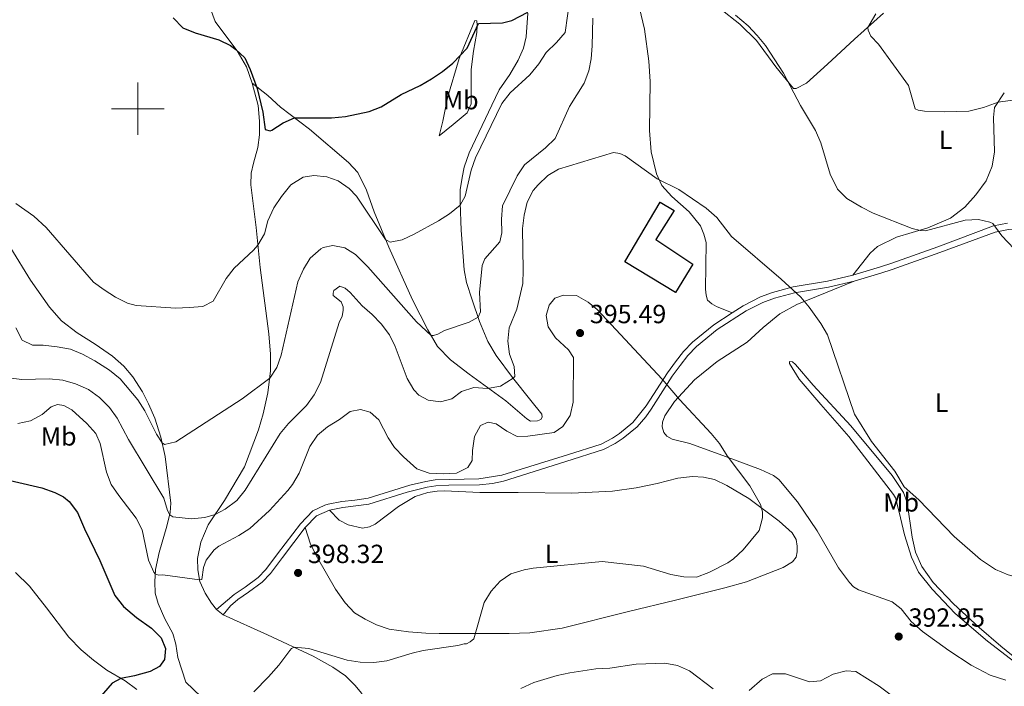
# Model space of a CAD drawing. Units: metres. Extents: x 593474 to 597970, y 696486 to 699517.
# Drawn here: x 594955 to 595331, y 697280 to 697534 of the extents above; entities that cross this region are included whole.
import ezdxf
from ezdxf.enums import TextEntityAlignment as Align

# ---------------------------------------------------------------- set-up
doc = ezdxf.new("R2010")
doc.units = ezdxf.units.M
doc.header["$MEASUREMENT"] = 0
doc.linetypes.add('DGN Style 3', pattern=[78.57087, 56.12205, -22.44882])
for name, color, linetype, lineweight in [('Carátula', 7, 'Continuous', 0), ('Edificios construcciones cerramientos', 7, 'Continuous', 0), ('Elementos auxiliares', 7, 'Continuous', 0), ('Entidades rústicas y varios', 7, 'Continuous', 0), ('Relieve y altimetría', 7, 'Continuous', 0), ('Textos de rotulación', 7, 'Continuous', 0), ('Viales y ferrocarril', 7, 'Continuous', 0)]:
    doc.layers.add(name, color=color, linetype=linetype, lineweight=lineweight)
doc.styles.add('Style-Arial', font='txt')
doc.styles.add('Style-Arial Narrow', font='txt')

# ---------------------------------------------------------------- blocks, each defined once
blk = doc.blocks.new('5PATER_538')
at = {"layer": 'Relieve y altimetría', "linetype": 'Continuous', "lineweight": 0}
h = blk.add_hatch(color=250, dxfattribs=at)
edge = h.paths.add_edge_path()
edge.add_ellipse((1.001171767711639e-08, 1.001171767711639e-08), major_axis=(-1.095731443231309, -1.110710700762829), ratio=0.999422240966032, start_angle=0, end_angle=360)
blk = doc.blocks.new('5PATER_598')
at = {"layer": 'Relieve y altimetría', "linetype": 'Continuous', "lineweight": 0}
h = blk.add_hatch(color=250, dxfattribs=at)
edge = h.paths.add_edge_path()
edge.add_ellipse((1.001171767711639e-08, 1.001171767711639e-08), major_axis=(-1.095731443231309, -1.110710700762829), ratio=0.999422240966032, start_angle=0, end_angle=360)
blk = doc.blocks.new('5PATER_599')
at = {"layer": 'Relieve y altimetría', "linetype": 'Continuous', "lineweight": 0}
h = blk.add_hatch(color=250, dxfattribs=at)
edge = h.paths.add_edge_path()
edge.add_ellipse((1.001171767711639e-08, 1.001171767711639e-08), major_axis=(-1.095731443231309, -1.110710700762829), ratio=0.999422240966032, start_angle=0, end_angle=360)

msp = doc.modelspace()

# ---------------------------------------------------------------- linework, layer by layer
at = {"layer": 'Carátula', "color": 7, "linetype": 'Continuous', "lineweight": 0}
for p, q in [((595000, 697490), (595000, 697510)), ((594990, 697500), (595010, 697500))]:
    msp.add_line(p, q, dxfattribs=at)
msp.add_3dface([(593515.087, 696485.9380000001), (597969.6610000001, 696547.2039999999), (597928.817, 699516.933), (593474.2420000001, 699455.6669999999)], dxfattribs=at)
at = {"layer": 'Edificios construcciones cerramientos', "color": 1, "linetype": 'DGN Style 3', "lineweight": 25}
msp.add_polyline3d([(595205.1359999999, 697429.872, 394.082), (595185.845, 697441.55, 394.082), (595199.2849999999, 697464.4110000001, 392.937), (595204.703, 697461.1799999999, 392.937), (595197.709, 697450.067, 392.937), (595211.8670000001, 697440.659, 392.773), (595205.1359999999, 697429.872, 394.082)], dxfattribs=at)
at = {"layer": 'Edificios construcciones cerramientos', "color": 1, "linetype": 'Continuous', "lineweight": 0}
msp.add_polyline3d([(595205.1359999999, 697429.872, 394.082), (595211.8670000001, 697440.659, 392.773), (595197.709, 697450.067, 392.937), (595204.703, 697461.1799999999, 392.937), (595199.2849999999, 697464.4110000001, 392.937), (595185.845, 697441.55, 394.082)], close=True, dxfattribs=at)
at = {"layer": 'Elementos auxiliares', "color": 250, "linetype": 'Continuous', "lineweight": 0}
msp.add_3dface([(594380.3899999999, 696891.9099999999), (594349.1599999999, 699205.1200000001), (597776.23, 699252.26), (597808.5900000001, 696939.06)], dxfattribs=at)
at = {"layer": 'Entidades rústicas y varios', "color": 92, "linetype": 'Continuous', "lineweight": 0, "extrusion": (-0.04003757664707539, 0.03192120265264627, 0.9986881541689769), "elevation": -1168.362272215276, "flags": 128}
msp.add_lwpolyline([(-916169.7374843392, 30539.34157430555), (-916169.7374843392, 30536.13877349987)], dxfattribs=at)
at = {"layer": 'Entidades rústicas y varios', "color": 92, "linetype": 'Continuous', "lineweight": 0}
for points in [[(595043.6200000001, 697509.6799999999, 375.016), (595041.473, 697515.97, 375.016), (595037.9369999999, 697522.0220000001, 375.016), (595033.163, 697528.321, 374.853), (595029.5390000001, 697533.2450000001, 374.198), (595027.686, 697538.0390000001, 374.198), (595026.798, 697542.9040000001, 374.526), (595026.5860000001, 697548.96, 374.526), (595027.1370000001, 697557.4410000001, 374.689), (595028.7609999999, 697565.888, 374.689), (595030.2690000001, 697571.706, 374.689)], [(595226.827, 697422.1499999999, 392.119), (595220.8859999999, 697424.567, 392.119), (595219.0449999999, 697425.608, 392.119), (595217.467, 697426.9210000001, 392.119), (595216.8970000001, 697428.895, 392.119), (595216.6429999999, 697431.1969999999, 392.119), (595216.872, 697448.95, 390.81), (595216.0120000001, 697452.206, 390.81), (595214.7250000001, 697455.294, 390.81), (595210.395, 697460.689, 390.646), (595203.7520000001, 697466.5800000001, 390.319), (595199.9269999999, 697470.696, 390.155), (595197.973, 697475.1669999999, 389.828), (595195.952, 697483.497, 389.664), (595195.327, 697491.744, 388.846), (595195.5419999999, 697510.355, 387.537), (595194.98, 697518.067, 387.046), (595193.3740000001, 697530.3189999999, 385.737), (595191.466, 697538.3300000001, 385.246)], [(595221.9780000001, 697538.321, 384.756), (595229.804, 697532.2890000001, 384.919), (595236.0800000001, 697525.963, 384.919), (595243.4920000001, 697515.956, 385.246), (595250.2820000001, 697507.7620000001, 384.919), (595251.196, 697507.6699999999, 384.756), (595255.2350000001, 697509.7239999999, 384.428), (595263.2069999999, 697516.994, 383.119), (595273.5519999999, 697526.5560000001, 380.665), (595284.588, 697536.453, 379.192)], [(595148.845, 697536.429, 375.014), (595148.1429999999, 697527.408, 376.16), (595147.145, 697523.048, 376.814), (595145.1869999999, 697518.456, 377.305), (595141.9569999999, 697512.9839999999, 377.796), (595137.9280000001, 697507.1769999999, 378.287), (595135.1329999999, 697501.3910000001, 378.614), (595126.439, 697483.1699999999, 378.614), (595124.5490000001, 697477.7209999999, 378.614), (595123.7590000001, 697473.7390000001, 378.614), (595123.0360000001, 697469.061, 379.269), (595122.96, 697464.1270000001, 379.923), (595123.408, 697453.7320000001, 380.741), (595124.581, 697438.577, 382.541), (595125.415, 697433.7650000001, 383.032), (595127.568, 697427.0989999999, 383.686), (595130.4439999999, 697418.8910000001, 385.323), (595133.5249999999, 697411.2760000001, 386.795), (595136.7820000001, 697405.916, 387.613), (595142.986, 697397.497, 389.904), (595149.9480000001, 697388.716, 392.522), (595154.22, 697383.5349999999, 393.34), (595154.294, 697382.3559999999, 393.34), (595153.773, 697381.4890000001, 393.34), (595152.4950000001, 697380.9850000001, 393.34), (595149.869, 697380.8859999999, 393.34), (595148.408, 697381.665, 393.013), (595140.405, 697388.605, 391.377), (595126.395, 697398.7660000001, 388.431), (595119.2749999999, 697404.273, 386.468), (595114.415, 697409.337, 385.323), (595110.713, 697415.6540000001, 384.832), (595104.831, 697427.135, 382.868), (595095.798, 697447.142, 380.25), (595090.1499999999, 697460.611, 379.105), (595087.324, 697468.9809999999, 378.45), (595083.9920000001, 697475.6259999999, 377.469), (595080.44, 697479.479, 376.978)], [(595118.1359999999, 697504.111, 375.695), (595122.6470000001, 697519.203, 375.04), (595128.6710000001, 697533.6780000001, 374.386), (595129.425, 697533.53, 374.549), (595129.56, 697531.8700000001, 375.04), (595129.341, 697529.0249999999, 375.531), (595128.1229999999, 697521.979, 376.676), (595127.2250000001, 697514.939, 377.495), (595127.1840000001, 697501.8, 377.822), (595125.6329999999, 697498.449, 377.822), (595120.3489999999, 697493.9610000001, 377.658), (595115.06, 697489.6869999999, 377.004), (595116.358, 697495.2320000001, 377.004), (595118.1359999999, 697504.111, 375.695)], [(595030.088, 697309.003, 396.779), (595028.169, 697311.4369999999, 396.452), (595025.6910000001, 697315.2010000001, 395.797), (595023.6300000001, 697319.6699999999, 395.143), (595022.855, 697324.1610000001, 394.161), (595022.78, 697328.503, 393.343), (595024.0149999999, 697334.6370000001, 392.198), (595026.848, 697341.3360000001, 390.889), (595033.1229999999, 697350.6140000001, 388.762), (595040.73, 697363.4539999999, 388.107), (595046.0630000001, 697377.5419999999, 387.289), (595047.889, 697383.632, 386.798), (595049.6799999999, 697391.6529999999, 385.653), (595050.662, 697400.0349999999, 384.671), (595050.6599999999, 697406.3630000001, 384.017), (595050.0419999999, 697414.1810000001, 383.198), (595046.656, 697439.487, 380.908), (595045.1599999999, 697454.69, 379.271), (595043.108, 697471.0090000001, 377.308), (595043.301, 697475.3559999999, 376.654), (595044.145, 697479.2849999999, 376.163), (595045.811, 697485.2660000001, 375.835), (595046.426, 697490.0490000001, 375.835), (595046.389, 697495.2490000001, 375.344), (595045.9110000001, 697501.193, 375.507), (595043.6200000001, 697509.6799999999, 375.016)], [(595080.44, 697479.479, 376.978), (595065.4750000001, 697492.1440000001, 375.342), (595054.4979999999, 697500.534, 374.687), (595049.594, 697505.061, 374.687), (595043.6200000001, 697509.6799999999, 375.016)], [(595330.676, 697506.024, 379.683), (595326.9539999999, 697500.51, 380.174), (595326.5109999999, 697496.649, 380.993), (595326.9469999999, 697483.5009999999, 382.303), (595326.0149999999, 697478.085, 382.794), (595323.7409999999, 697472.513, 383.285), (595319.8049999999, 697467.108, 383.449), (595315.6030000001, 697462.5079999999, 383.94), (595310.115, 697458.2890000001, 384.431), (595301.5160000001, 697454.5109999999, 384.759), (595289.591, 697450.959, 385.741), (595282.335, 697447.4439999999, 386.888), (595279.4280000001, 697444.878, 387.87), (595272.8970000001, 697436.4809999999, 388.303)], [(594951.51, 697446.854, 381.236), (594959.068, 697434.598, 381.236), (594966.325, 697424.2660000001, 381.727), (594970.9180000001, 697419.1440000001, 381.727), (594976.895, 697414.5819999999, 382.054), (594983.7280000001, 697410.196, 381.89), (594990.2949999999, 697405.6440000001, 382.054), (594994.6510000001, 697401.8049999999, 382.218), (594998.1540000001, 697397.683, 382.545), (595001.737, 697392.007, 383.199), (595004.121, 697387.49, 383.527), (595006.469, 697381.9539999999, 384.181), (595008.7930000001, 697374.7010000001, 384.672), (595010.4739999999, 697367.3840000001, 385.817), (595012.6599999999, 697349.5120000001, 389.09), (595012.399, 697345.9680000001, 389.744), (595011.094, 697340.798, 391.217), (595008.212, 697330.72, 393.017), (595006.7690000001, 697324.2069999999, 394.653), (595006.4750000001, 697319.537, 395.635), (595006.6570000001, 697315.196, 395.962), (595007.7420000001, 697311.354, 396.78), (595010.257, 697305.4450000001, 397.271), (595013.3570000001, 697299.815, 397.598), (595014.5530000001, 697295.76, 397.598), (595015.337, 697290.733, 397.598), (595018.2890000001, 697281.2930000001, 397.598), (595024.013, 697275.869, 396.616)], [(595331.2960000001, 697282.044, 391.691), (595325.24, 697283.9979999999, 391.855), (595318.0630000001, 697287.726, 392.183), (595309.5519999999, 697293.337, 392.183), (595299.4369999999, 697300.5630000001, 392.674), (595295.158, 697304.388, 392.674), (595291.3119999999, 697309.2849999999, 392.838), (595287.912, 697311.879, 392.9), (595275.0160000001, 697316.4820000001, 393.228), (595273.173, 697317.6300000001, 393.228), (595271.534, 697319.371, 393.228), (595267.3630000001, 697324.929, 393.391), (595259.236, 697339.0530000001, 393.555), (595251.699, 697350.1300000001, 393.555), (595244.6340000001, 697358.6410000001, 393.555), (595242.571, 697360.1070000001, 393.718), (595237.652, 697362.382, 394.046), (595224.321, 697367.406, 394.537), (595210.669, 697372.318, 395.518), (595203.9369999999, 697374.0249999999, 395.846), (595201.879, 697375.1699999999, 395.846), (595200.784, 697376.4909999999, 395.846), (595200.1570000001, 697378.625, 395.846), (595200.1799999999, 697380.395, 395.846), (595201.155, 697382.932, 395.846), (595204.7620000001, 697388.3030000001, 395.355), (595212.4469999999, 697396.6400000001, 394.537), (595221.122, 697403.547, 393.555), (595232.577, 697410.9839999999, 392.573), (595238.646, 697416.612, 391.919), (595245.0449999999, 697421.817, 390.773), (595251.473, 697425.3060000001, 390.119), (595273.351, 697434.2280000001, 388.311)], [(595288.375, 697352.926, 391.747), (595271.371, 697374.9920000001, 391.91), (595260.5959999999, 697387.1939999999, 391.91), (595252.439, 697396.8659999999, 391.583), (595248.744, 697402.808, 391.583), (595248.6769999999, 697403.558, 391.583), (595249.858, 697403.5249999999, 391.583), (595251.003, 697402.4169999999, 391.419), (595257.7339999999, 697394.544, 390.601), (595272.105, 697379.027, 389.947), (595287.875, 697360.156, 389.947), (595292.169, 697353.689, 389.947), (595293.55, 697349.8200000001, 390.11), (595295.541, 697336.612, 390.438), (595296.808, 697330.8659999999, 390.601), (595299.203, 697325.439, 390.765), (595303.527, 697319.3600000001, 390.929), (595311.331, 697311.122, 390.929), (595321.065, 697302.1799999999, 391.093), (595329.409, 697295.014, 391.093), (595336.0970000001, 697289.571, 391.256)], [(595073.1939999999, 697346.9180000001, 396.942), (595076.906, 697343.067, 396.778), (595080.3160000001, 697341.2490000001, 396.778), (595085.699, 697340.0549999999, 396.778), (595088.4780000001, 697340.5860000001, 396.614), (595090.6070000001, 697341.534, 396.614), (595099.4439999999, 697348.3360000001, 395.96), (595105.814, 697352.0930000001, 395.305), (595110.72, 697353.679, 395.142), (595114.1969999999, 697354.1680000001, 395.142), (595117.092, 697354.2180000001, 394.978), (595130.5090000001, 697353.591, 394.814), (595145.1470000001, 697353.6300000001, 394.814), (595165.635, 697353.3940000001, 395.305), (595181.1200000001, 697354.0900000001, 395.796), (595190.1599999999, 697355.426, 396.287), (595198.175, 697357.0660000001, 396.451), (595206.1300000001, 697359.0800000001, 396.123), (595211.6950000001, 697359.7660000001, 395.796), (595215.8289999999, 697359.462, 395.633), (595220.027, 697358.5700000001, 395.469), (595224.7309999999, 697356.345, 395.305), (595233.183, 697351.29, 394.978), (595244.754, 697342.6950000001, 394.487), (595249.6570000001, 697338.2209999999, 394.323), (595251.2010000001, 697335.7280000001, 394.323), (595251.6740000001, 697333.2150000001, 394.323), (595251.659, 697330.963, 394.323), (595251.212, 697328.9180000001, 394.159), (595249.7930000001, 697327.2309999999, 394.159), (595246.2380000001, 697325.024, 394.323), (595232.283, 697319.5819999999, 394.323), (595224.0120000001, 697317.2409999999, 394.323), (595205.2180000001, 697312.5190000001, 393.996), (595187.22, 697308.294, 393.341), (595161.967, 697301.905, 393.014), (595149.6100000001, 697300.1370000001, 393.505), (595141.679, 697299.8389999999, 393.832), (595115.027, 697299.915, 395.959), (595109.8770000001, 697300.04, 395.959), (595103.273, 697300.5160000001, 396.286), (595095.963, 697301.5160000001, 396.45), (595091.054, 697303.2010000001, 396.614), (595086.7280000001, 697305.325, 397.104), (595082.665, 697307.7209999999, 397.268), (595079.1130000001, 697311.574, 397.595), (595075.4299999999, 697316.7660000001, 397.595), (595068.6270000001, 697328.767, 397.923), (595065.9110000001, 697333.922, 397.759), (595063.8670000001, 697340.237, 397.155)], [(595334.646, 697288.9850000001, 391.584), (595324.3189999999, 697296.9099999999, 391.911), (595311.962, 697307.4720000001, 392.075), (595303.142, 697316.733, 392.075), (595297.96, 697323.19, 392.075), (595295.298, 697328.94, 392.075), (595292.5930000001, 697337.4809999999, 392.075), (595290.585, 697346.075, 392.239), (595289.102, 697351.5530000001, 392.075), (595288.375, 697352.926, 391.747)], [(594999.6229999999, 697278.45, 399.234), (594995.1140000001, 697281.804, 399.888), (594988.233, 697285.9210000001, 400.379), (594983.074, 697289.693, 401.034), (594978.341, 697293.5789999999, 401.361), (594973.645, 697298.4850000001, 402.015), (594965.1950000001, 697309.6000000001, 402.015), (594958.6159999999, 697317.959, 402.343), (594953.3800000001, 697323.0700000001, 402.997)], [(595093.227, 697261.0290000001, 388.762), (595091.7490000001, 697262.719, 389.58), (595090.256, 697265.3740000001, 389.907), (595089.0719999999, 697268.7320000001, 390.725), (595085.497, 697276.9820000001, 391.87), (595082.868, 697280.2080000001, 392.525), (595079.2679999999, 697283.7380000001, 393.507), (595074.4369999999, 697287.087, 393.507), (595066.858, 697291.246, 394.325), (595049.504, 697299.4180000001, 395.961), (595032.5889999999, 697307.0090000001, 396.943)]]:
    msp.add_polyline3d(points, dxfattribs=at)
at = {"layer": 'Relieve y altimetría', "color": 30, "linetype": 'Continuous', "lineweight": 0, "flags": 128}
for points, elevation in [([(594953.4240000001, 697463.837), (594960.337, 697458.996), (594965.0460000001, 697454.712), (594983.1540000001, 697433.896), (594987.1329999999, 697430.8700000001), (594991.449, 697428.1229999999), (594996.048, 697425.848), (594999.395, 697425.0079999999), (595014.538, 697423.9280000001), (595019.6259999999, 697424.1229999999), (595024.8200000001, 697424.5349999999), (595028.6980000001, 697426.639), (595033.696, 697435.3049999999), (595036.8200000001, 697439.152), (595044.203, 697445.997), (595045.827, 697447.9180000001), (595048.3740000001, 697452.2220000001), (595049.665, 697457.2080000001), (595051.96, 697462.22), (595054.871, 697466.534), (595058.46, 697470.9269999999), (595063.0730000001, 697473.9010000001), (595067.1910000001, 697474.5630000001), (595072.0900000001, 697474.0419999999), (595076.45, 697472.47), (595080.716, 697469.6059999999), (595083.416, 697466.585), (595094.565, 697450.0819999999), (595096.243, 697449.1440000001), (595100.9469999999, 697450.03), (595105.4720000001, 697452.148), (595114.727, 697457.189), (595118.9029999999, 697459.8940000001), (595123.0020000001, 697463.149), (595124.979, 697466.615), (595127.274, 697476.574), (595128.923, 697481.2930000001), (595138.899, 697502.031), (595142.155, 697506.0549999999), (595149.5430000001, 697512.94), (595153.0109999999, 697517.0760000001), (595155.7779999999, 697521.412), (595159.841, 697525.236), (595163.0760000001, 697529.048), (595165.771, 697548.236)], 380), ([(594953.494, 697416.408), (594955.916, 697411.6780000001), (594959.8090000001, 697409.815), (594963.8840000001, 697409.831), (594969.257, 697409.227), (594974.2609999999, 697408.2409999999), (594978.879, 697406.3289999999), (594983.615, 697403.862), (594989.25, 697400.3489999999), (594993.2239999999, 697396.932), (595000.01, 697389.006), (595002.663, 697384.841), (595007.159, 697375.9340000001), (595009.274, 697372.605), (595010.1429999999, 697371.922), (595014.5220000001, 697372.963), (595039.791, 697389.315), (595050.3330000001, 697397.226), (595053.051, 697401.294), (595054.6799999999, 697406.021), (595061.1200000001, 697433.9280000001), (595063.1810000001, 697438.79), (595065.838, 697443.0160000001), (595069.787, 697446.5619999999), (595070.76, 697447.0719999999), (595074.3940000001, 697447.7779999999), (595079.021, 697446.8929999999), (595083.0860000001, 697444.389), (595087.726, 697439.6429999999), (595106.362, 697418.6669999999), (595111.98, 697413.4920000001), (595112.837, 697413.506), (595114.4369999999, 697414.017), (595117.094, 697415.4029999999), (595126.439, 697418.598), (595129.8759999999, 697420.5109999999), (595130.753, 697422.51), (595130.3559999999, 697429.956), (595131.4180000001, 697440.1540000001), (595132.3859999999, 697442.808), (595138.119, 697449.288), (595138.9180000001, 697452.6799999999), (595138.7760000001, 697457.825), (595139.2239999999, 697462.9269999999), (595144.764, 697474.3910000001), (595147.5220000001, 697478.5619999999), (595155.5430000001, 697485.0179999999), (595159.21, 697488.584), (595164.73, 697500.8929999999), (595170.3200000001, 697509.7949999999), (595172.173, 697514.4610000001), (595173.058, 697518.9580000001), (595173.4469999999, 697523.943), (595173.5889999999, 697534.577)], 385), ([(595228.1540000001, 697535.6089999999), (595232.913, 697531.561), (595236.423, 697527.963), (595239.591, 697524.111), (595246.45, 697513.612), (595252.8770000001, 697501.1780000001), (595258.673, 697491.6259999999), (595260.649, 697487.0249999999), (595264.159, 697475.0970000001), (595267.048, 697469.3019999999), (595270.5930000001, 697465.7590000001), (595276.189, 697462.3970000001), (595280.646, 697460.169), (595295.459, 697454.2949999999)], 385), ([(595281.591, 697536.1329999999), (595278.534, 697531.024), (595278.659, 697529.952)], 380), ([(595278.659, 697529.952), (595279.717, 697527.719), (595282.665, 697524.6599999999), (595294.128, 697508.8999999999), (595296.6599999999, 697500.003), (595297.784, 697499.462), (595300.2509999999, 697499.024), (595308.03, 697498.7820000001), (595317.1000000001, 697499.071), (595322.7390000001, 697500.4450000001), (595328.273, 697502.4650000001), (595342.077, 697504.426)], 380), ([(595321.5260000001, 697328.1329999999), (595311.577, 697336.861), (595298.0549999999, 697350.7860000001), (595292.47, 697355.8360000001), (595288.936, 697361.727), (595279.9990000001, 697373.102), (595273.4909999999, 697383.5530000001), (595263.183, 697413.723), (595260.719, 697418.067), (595256.19, 697424.3559999999), (595252.987, 697428.189), (595245.538, 697435.037), (595226.506, 697451.25), (595220.9650000001, 697458.5009999999), (595216.882, 697462.077), (595206.463, 697469.19), (595198.192, 697473.3), (595185.9610000001, 697481.994), (595183.906, 697482.977), (595181.595, 697483.3130000001), (595160.523, 697476.997), (595156.416, 697474.5819999999), (595152.743, 697471.0179999999), (595150.8600000001, 697468.7520000001), (595148.5689999999, 697464.3500000001), (595147.4750000001, 697459.398), (595146.811, 697454.3459999999), (595147.085, 697438.4839999999), (595146.888, 697433.3459999999), (595144.662, 697423.5290000001), (595141.673, 697416.3759999999), (595141.172, 697411.4040000001), (595141.8589999999, 697406.375), (595143.592, 697401.686), (595143.8189999999, 697397.8289999999), (595143.2409999999, 697397.176), (595138.4010000001, 697394.129), (595133.4199999999, 697393.301), (595128.219, 697393.6570000001), (595123.466, 697392.094), (595119.868, 697389.297), (595115.544, 697388.1499999999), (595110.7590000001, 697388.872), (595107.294, 697390.7960000001), (595105.3260000001, 697392.8500000001), (595102.788, 697397.0989999999), (595098.2309999999, 697409.3389999999), (595096.0109999999, 697413.8200000001), (595092.8840000001, 697417.895), (595089.443, 697421.5349999999), (595085.5789999999, 697424.7930000001), (595080.9850000001, 697429.969), (595079.1880000001, 697431.6000000001), (595077.0830000001, 697432.368), (595074.807, 697430.6669999999), (595074.504, 697429.5889999999), (595074.5179999999, 697428.7309999999), (595077.6159999999, 697426.372), (595078.3459999999, 697424.4539999999), (595078.371, 697423.006), (595077.925, 697420.854), (595076.8389999999, 697418.5290000001), (595069.676, 697395.524), (595067.2609999999, 697390.851), (595064.3570000001, 697386.783), (595057.469, 697379.9680000001), (595054.3, 697376.0989999999), (595040.952, 697354.504), (595037.8500000001, 697350.5590000001), (595033.348, 697347.317), (595029.47, 697345.213), (595025.5560000001, 697344.064), (595020.4369999999, 697343.5619999999), (595013.365, 697344.3389999999), (595012.173, 697345.0700000001), (595011.3470000001, 697346.736), (595009.925, 697351.5), (594996.507, 697373.8970000001), (594992.175, 697382.017), (594989.219, 697386.051), (594985.327, 697389.835), (594981.128, 697392.9510000001), (594976.2250000001, 697395.1200000001), (594971.398, 697396.4140000001), (594966.1340000001, 697396.967), (594955.6799999999, 697396.7860000001), (594951.6510000001, 697397.199)], 390), ([(595295.459, 697454.2949999999), (595298.669, 697453.523), (595300.6540000001, 697453.462), (595315.8, 697457.486), (595320.791, 697457.79), (595325.1340000001, 697456.754), (595326.2579999999, 697456.1599999999), (595329.726, 697451.5190000001), (595336.733, 697444.1259999999)], 385), ([(595026.0700000001, 697327.767), (595029.118, 697331.788), (595030.9099999999, 697333.159), (595038.561, 697337.2590000001), (595042.804, 697339.96), (595050.3189999999, 697346.71), (595057.283, 697354.3500000001), (595059.0860000001, 697356.6499999999), (595061.615, 697360.9650000001), (595065.592, 697371.1329999999), (595068.6270000001, 697375.476), (595072.419, 697378.7339999999), (595076.996, 697381.4650000001), (595081.02, 697384.4839999999), (595085.027, 697385.304), (595088.638, 697384.24), (595092.013, 697381.3489999999), (595095.5630000001, 697374.493), (595097.9850000001, 697370.834), (595101.415, 697367.196), (595106.533, 697362.672), (595111.2450000001, 697360.997), (595116.4880000001, 697360.699), (595121.5760000001, 697361.0549999999), (595125.99, 697363.169), (595127.5519999999, 697365.8770000001), (595127.7010000001, 697369.6340000001), (595128.467, 697375.0090000001), (595130.808, 697379.179), (595133.7339999999, 697380.5160000001), (595136.696, 697379.763), (595140.7660000001, 697376.9909999999), (595144.821, 697375.023), (595148.842, 697375.0930000001), (595158.9110000001, 697376.533), (595162.1840000001, 697378.8090000001), (595164.973, 697382.9610000001), (595166.1170000001, 697388.104), (595166.287, 697405.102), (595164.413, 697408.0719999999), (595159.3999999999, 697412.6510000001), (595156.6089999999, 697416.79), (595155.8219999999, 697421.115), (595156.933, 697425.102), (595159.1939999999, 697427.7150000001), (595162.4450000001, 697428.844), (595167.4450000001, 697428.733), (595171.919, 697426.2720000001), (595175.2479999999, 697423.381), (595200.159, 697396.8389999999), (595206.6869999999, 697389.05), (595218.801, 697376.1939999999), (595221.9610000001, 697372.3189999999), (595224.956, 697367.56), (595233.625, 697356.1799999999), (595237.608, 697349.064), (595238.354, 697346.2339999999), (595238.3389999999, 697344.0360000001), (595237.1200000001, 697339.1640000001), (595231.0220000001, 697331.827), (595227.3230000001, 697328.396), (595225.176, 697326.8630000001), (595217.9480000001, 697323.091), (595213.271, 697321.318), (595208.378, 697321.425), (595203.4739999999, 697322.4040000001), (595192.9709999999, 697325.5560000001), (595177.1740000001, 697327.3740000001), (595150.8570000001, 697324.74), (595147.4680000001, 697324.1799999999), (595142.4010000001, 697322.591), (595138.2220000001, 697319.845), (595134.794, 697315.9709999999), (595132.1570000001, 697311.7150000001), (595128.243, 697297.8400000001), (595126.8700000001, 697296.6370000001), (595125.4340000001, 697295.969), (595124.4850000001, 697295.8670000001), (595122.0830000001, 697295.236), (595108.96, 697293.3200000001), (595104.7050000001, 697292.362), (595095.05, 697289.4070000001), (595090.0819999999, 697288.838), (595084.871, 697288.909), (595079.9140000001, 697289.659), (595065.3160000001, 697294.0989999999), (595059.6980000001, 697294.6170000001), (595058.6869999999, 697294.1159999999), (595058.0560000001, 697293.408), (595053.837, 697287.8189999999), (595049.919, 697283.294), (595044.2250000001, 697277.672)], 395), ([(594954.182, 697379.9110000001), (594959.098, 697380.908), (594963.477, 697383.321), (594966.94, 697386.352), (594969.3929999999, 697387.145), (594971.7590000001, 697386.757), (594974.7890000001, 697385.2010000001), (594980.51, 697379.9369999999), (594984.0079999999, 697376.1370000001), (594985.628, 697372.3570000001), (594988.0700000001, 697361.3530000001), (594989.8740000001, 697356.689), (594992.754, 697352.4709999999), (594999.419, 697343.8530000001), (595001.663, 697339.3840000001), (595004.095, 697327.8840000001), (595006.1270000001, 697323.24), (595006.666, 697322.557), (595007.852, 697322.148), (595009.513, 697322.23), (595023.5179999999, 697320.3230000001), (595024.4269999999, 697320.4450000001), (595025.0989999999, 697325.0150000001), (595026.0700000001, 697327.767)], 395), ([(595367.2209999999, 697279.497), (595371.578, 697282.6470000001), (595375.2080000001, 697286.0730000001), (595377.2110000001, 697290.9739999999), (595378.784, 697304.5449999999), (595378.6680000001, 697314.44), (595376.673, 697324.385), (595375.1229999999, 697328.4569999999), (595372.317, 697332.5619999999), (595368.6470000001, 697335.9639999999), (595365.7749999999, 697338.1159999999), (595363.8970000001, 697337.908), (595362.5530000001, 697337.1610000001), (595352.8530000001, 697325.6059999999), (595348.727, 697322.794), (595344.413, 697321.29), (595339.9029999999, 697320.662), (595336.953, 697320.9950000001), (595332.101, 697322.1980000001), (595327.3700000001, 697324.2919999999), (595321.5260000001, 697328.1329999999)], 390), ([(595146.142, 697278.8659999999), (595151.0900000001, 697281.1499999999), (595159.98, 697283.8130000001), (595164.8659999999, 697284.881), (595174.754, 697286.385), (595180.111, 697286.692), (595190.2209999999, 697288.1540000001), (595201.0689999999, 697288.548), (595205.994, 697287.675), (595210.588, 697285.6100000001), (595219.5530000001, 697278.794)], 390), ([(595233.2919999999, 697278.173), (595238.2579999999, 697282.4950000001), (595242.227, 697284.479), (595247.2309999999, 697284.527), (595256.2930000001, 697281.466), (595260.577, 697281.808), (595265.3060000001, 697284.3030000001), (595270.2690000001, 697285.675), (595274.0279999999, 697285.365), (595282.865, 697279.834), (595291.1769999999, 697273.5959999999)], 390)]:
    msp.add_lwpolyline(points, dxfattribs=dict(at, elevation=elevation))
at = {"layer": 'Relieve y altimetría', "color": 30, "linetype": 'Continuous', "lineweight": 30, "flags": 128}
for points, elevation in [([(595013.4380000001, 697534.6910000001), (595017.2050000001, 697530.788), (595021.845, 697528.885), (595030.956, 697526.3060000001), (595035.3970000001, 697524.0590000001), (595037.469, 697522.6400000001), (595040.8500000001, 697519.3729999999), (595042.909, 697515.0120000001), (595045.554, 697507.7650000001), (595047.75, 697498.6329999999), (595048.6130000001, 697492.1059999999), (595050.4990000001, 697491.602), (595051.193, 697491.7749999999), (595055.5179999999, 697494.5530000001), (595059.744, 697496.524), (595073.9680000001, 697496.4880000001), (595079.24, 697497.0519999999), (595088.233, 697498.9780000001), (595092.81, 697500.7409999999), (595100.5050000001, 697505.378), (595107.7919999999, 697508.8289999999), (595112.142, 697511.371), (595116.327, 697514.1699999999), (595120.226, 697517.3130000001), (595125.6980000001, 697523.0830000001), (595129.969, 697532.4950000001), (595139.189, 697532.7080000001), (595142.712, 697533.6270000001), (595148.8230000001, 697536.862)], 375), ([(594944.101, 697359.811), (594963.3740000001, 697355.4269999999), (594968.2849999999, 697353.6340000001), (594971.584, 697351.9750000001), (594973.76, 697350.19), (594976.942, 697346.0079999999), (594979.6240000001, 697339.78), (594985.5149999999, 697327.764), (594991.2690000001, 697314.4040000001), (594994.507, 697310.1159999999), (594999.5120000001, 697305.967), (595005.212, 697301.935), (595008.977, 697298.1939999999), (595010.548, 697294.145), (595010.244, 697290.0109999999), (595008.307, 697287.297), (595004.747, 697285.412)], 400), ([(595004.747, 697285.412), (594998.717, 697283.699), (594993.5449999999, 697282.7420000001), (594990.2509999999, 697280.916), (594985.202, 697275.1969999999), (594981.861, 697269.939), (594980.3049999999, 697265.24), (594979.2919999999, 697260.307), (594978.3130000001, 697257.443), (594977.788, 697256.79), (594977.146, 697256.672), (594975.5349999999, 697256.804), (594970.693, 697258.038), (594964.7069999999, 697260.8470000001), (594959.2660000001, 697264.2450000001), (594926.3470000001, 697288.189)], 400)]:
    msp.add_lwpolyline(points, dxfattribs=dict(at, elevation=elevation))
at = {"layer": 'Viales y ferrocarril', "color": 250, "linetype": 'Continuous', "lineweight": 0, "extrusion": (-0.03680552344484057, 0.0831317185694191, 0.9958586600575636), "elevation": 36464.9654675052, "flags": 128}
msp.add_lwpolyline([(-826427.8819913082, -395059.2763638376), (-826433.6339559504, -395061.6192126916), (-826439.115206264, -395061.6192126917)], dxfattribs=at)
at = {"layer": 'Viales y ferrocarril', "color": 250, "linetype": 'DGN Style 3', "lineweight": 0}
for points in [[(595272.8970000001, 697436.4809999999, 388.303), (595283.4809999999, 697439.729, 387.662), (595287.7930000001, 697441.0519999999, 387.401), (595305.253, 697447.2760000001, 386.306), (595326.53, 697455.355, 385.159), (595331.953, 697456.408, 384.504)], [(595226.827, 697422.1499999999, 392.119), (595231.0160000001, 697424.8700000001, 391.681), (595237.588, 697428.196, 391.215), (595242.2679999999, 697429.9569999999, 390.729), (595250.1240000001, 697432.006, 389.906), (595263.1699999999, 697434.216, 388.761), (595272.8970000001, 697436.4809999999, 388.303)], [(595030.088, 697309.003, 396.779), (595036.8130000001, 697314.6780000001, 398.208), (595040.986, 697317.5560000001, 398.742), (595045.9099999999, 697321.2339999999, 398.251), (595048.9140000001, 697324.2350000001, 398.087), (595053.369, 697330.21, 398.087), (595062.125, 697341.733, 397.155), (595066.814, 697346.5819999999, 396.942), (595071.3160000001, 697348.784, 396.942), (595072.6680000001, 697349.1499999999, 396.942), (595077.905, 697350.206, 396.942), (595082.882, 697350.6540000001, 396.782), (595087.9099999999, 697351.5279999999, 396.54), (595103.7890000001, 697356.3970000001, 395.427), (595109.946, 697357.8910000001, 395.142), (595113.5290000001, 697358.436, 394.978), (595130.146, 697358.8300000001, 394.815), (595138.97, 697360.216, 394.978), (595163.9709999999, 697368.0560000001, 395.205), (595176.783, 697372.1300000001, 395.796), (595181.2150000001, 697374.4010000001, 396.002), (595183.845, 697376.166, 396.124), (595188.9210000001, 697380.3289999999, 396.287), (595194.0109999999, 697386.7450000001, 396.124), (595202.098, 697399.3260000001, 394.991), (595205.132, 697403.5260000001, 394.669), (595208.2409999999, 697407.3670000001, 394.324), (595211.686, 697410.9720000001, 393.871), (595219.8019999999, 697417.5889999999, 392.854), (595226.827, 697422.1499999999, 392.119)]]:
    msp.add_polyline3d(points, dxfattribs=at)
at = {"layer": 'Viales y ferrocarril', "color": 250, "linetype": 'Continuous', "lineweight": 0}
for points in [[(595273.351, 697434.2280000001, 388.311), (595283.52, 697437.321, 387.701), (595287.8189999999, 697438.628, 387.444), (595306.0220000001, 697445.1159999999, 386.306), (595327.2250000001, 697452.9110000001, 385.159), (595332.264, 697453.8900000001, 384.504), (595338.4369999999, 697454.2239999999, 384.177), (595342.736, 697453.959, 384.013), (595346.7479999999, 697453.1710000001, 383.686), (595350.773, 697451.4010000001, 383.584), (595354.808, 697448.4040000001, 383.177)], [(595073.1939999999, 697346.9180000001, 396.942), (595078.2350000001, 697347.9340000001, 396.942), (595088.105, 697349.2110000001, 396.558), (595102.7409999999, 697353.719, 395.518), (595110.389, 697355.6400000001, 395.142), (595113.729, 697356.148, 394.978), (595118.7180000001, 697356.389, 394.818), (595130.351, 697356.5419999999, 394.815), (595135.334, 697357.0689999999, 394.902), (595139.493, 697357.9780000001, 394.978), (595163.348, 697365.4550000001, 395.164), (595177.658, 697370.003, 395.796), (595182.1140000001, 697372.2590000001, 395.99), (595185.213, 697374.324, 396.124), (595190.564, 697378.712, 396.287), (595193.825, 697382.5179999999, 396.275), (595195.8770000001, 697385.409, 396.124), (595203.963, 697397.9920000001, 394.994), (595206.913, 697402.0789999999, 394.673), (595209.963, 697405.851, 394.324), (595213.244, 697409.2849999999, 393.871), (595221.1540000001, 697415.7339999999, 392.854), (595232.1599999999, 697422.8800000001, 391.681), (595238.5109999999, 697426.095, 391.215), (595242.962, 697427.7690000001, 390.729), (595250.605, 697429.7620000001, 389.906), (595263.621, 697431.967, 388.761), (595273.351, 697434.2280000001, 388.311)], [(595032.5889999999, 697307.0090000001, 396.943), (595035.3829999999, 697310.4720000001, 397.6), (595038.2050000001, 697312.854, 398.208), (595042.298, 697315.676, 398.741), (595047.413, 697319.496, 398.251), (595050.6510000001, 697322.7309999999, 398.087), (595055.2, 697328.831, 398.087), (595063.8670000001, 697340.237, 397.155)]]:
    msp.add_polyline3d(points, dxfattribs=at)

# ---------------------------------------------------------------- block references
at = {"layer": 'Relieve y altimetría', "color": 250, "linetype": 'Continuous', "lineweight": 0}
for name, p in [('5PATER_599', (595168.767, 697414.442, 395.49)), ('5PATER_598', (595061.158, 697322.9720000001, 398.325)), ('5PATER_538', (595290.3859999999, 697298.7, 392.952))]:
    msp.add_blockref(name, p, dxfattribs=at)

# ---------------------------------------------------------------- texts
at = {"layer": 'Entidades rústicas y varios', "color": 92, "linetype": 'Continuous', "lineweight": 0, "style": 'Style-Arial Narrow'}
for s, p in [('Mb', (595123.2458623527, 697503.234001, 376.885)), ('L', (595308.2281597834, 697488.186001, 381.167)), ('L', (595306.7441597835, 697387.8970009999, 387.83)), ('Mb', (594969.8118623525, 697375.031001, 396.786)), ('Mb', (595291.3158623527, 697349.8560009999, 391.237)), ('L', (595157.8901597834, 697330.233001, 395.054))]:
    msp.add_text(s, height=7.000002, dxfattribs=at).set_placement(p, align=Align.MIDDLE_CENTER)
at = {"layer": 'Textos de rotulación', "color": 250, "linetype": 'Continuous', "lineweight": 0, "style": 'Style-Arial'}
for s, p in [('395.49', (595172.517, 697418.192, 395.49)), ('398.32', (595064.908, 697326.7220000001, 398.325)), ('392.95', (595294.1359999999, 697302.45, 392.952))]:
    msp.add_text(s, height=7.000002, dxfattribs=at).set_placement(p)

doc.saveas('drawing.dxf')
